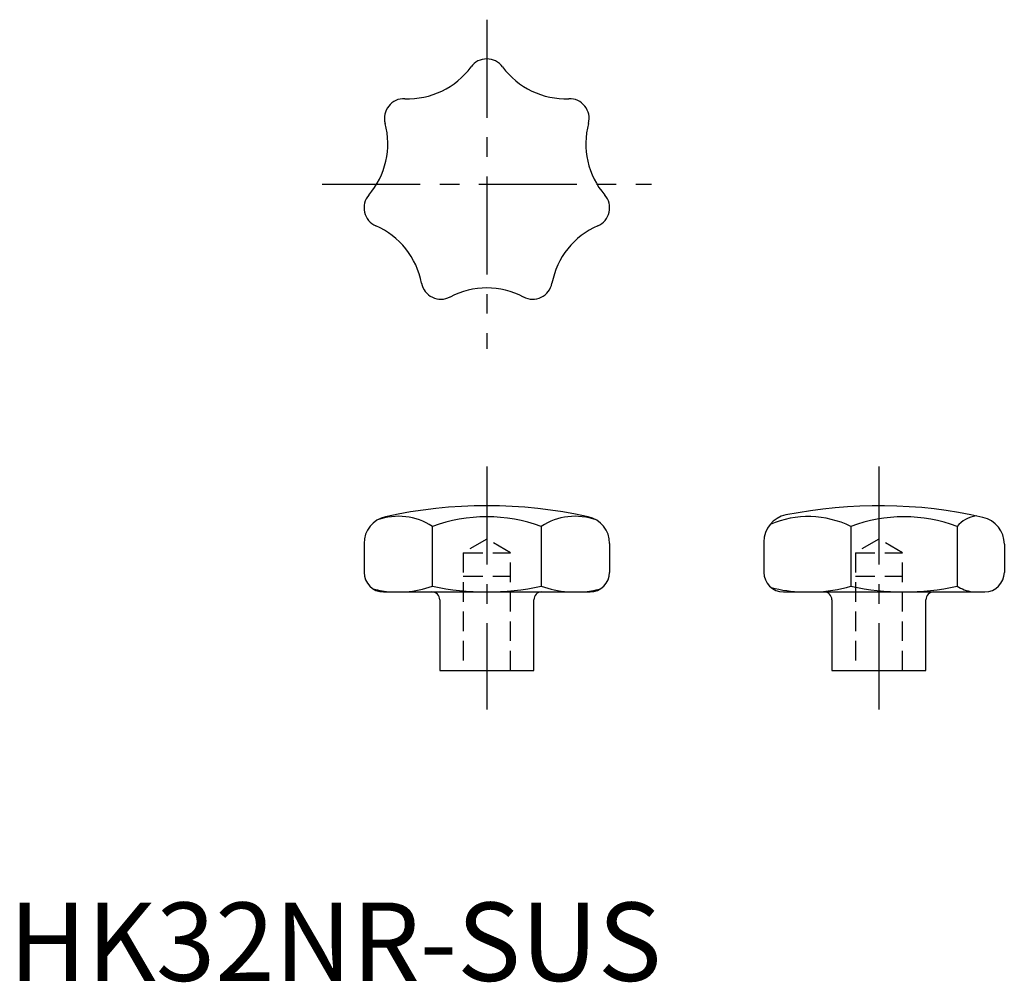
# Model space of a CAD drawing. Extents: x 1 to 127, y 0 to 123.
import ezdxf

# ---------------------------------------------------------------- set-up
doc = ezdxf.new("R2010")
doc.units = 0
doc.header["$LTSCALE"] = 10
doc.header["$MEASUREMENT"] = 0
doc.linetypes.add('CENTER', pattern=[2, 1.25, -0.25, 0.25, -0.25])
doc.linetypes.add('HIDDEN', pattern=[0.375, 0.25, -0.125])
doc.layers.get('0').update_dxf_attribs({"linetype": 'CONTINUOUS'})
doc.layers.add('1', color=1, linetype='CENTER')
doc.layers.add('2', color=2, linetype='HIDDEN')
doc.styles.add('Standard1', font='ARIAL.TTF')

msp = doc.modelspace()

# ---------------------------------------------------------------- linework, layer by layer
for p, q in [((54, 57.99), (54, 50.35)), ((67.89, 57.99), (67.89, 50.35)), ((107.39, 57.99), (107.39, 50.35)), ((120.92, 57.99), (120.92, 50.35)), ((45.29, 55.8), (45.29, 52.12)), ((76.61, 55.8), (76.61, 52.12)), ((96.28, 56.01), (96.28, 52.12)), ((126.95, 55.72), (126.95, 52.12)), ((47.79, 49.62), (74.11, 49.62)), ((98.78, 49.62), (124.45, 49.62)), ((54.95, 48.62), (54.95, 39.62)), ((66.95, 39.62), (66.95, 48.62)), ((104.95, 48.62), (104.95, 39.62)), ((116.95, 39.62), (116.95, 48.62)), ((54.95, 39.62), (66.95, 39.62)), ((104.95, 39.62), (116.95, 39.62))]:
    msp.add_line(p, q)
for centre, radius, start, end in [((60.95, 115.12), 2.5, 36.3426, 143.6574), ((50.88, 122.53), 10, 267.7712, 323.6574), ((71.02, 122.53), 10, 216.3426, 272.2288), ((50.39, 110.04), 2.5, 87.7712, 195.086), ((71.5, 110.04), 2.5, 344.914, 92.2288), ((38.32, 106.78), 10, 319.1998, 15.086), ((83.57, 106.78), 10, 164.914, 220.8002), ((47.79, 98.62), 2.5, 139.1998, 246.5145), ((74.11, 98.62), 2.5, 293.4855, 40.8002), ((42.8, 87.15), 10, 10.6283, 66.5145), ((79.09, 87.15), 10, 113.4855, 169.3717), ((55.09, 89.46), 2.5, 190.6283, 297.9431), ((60.95, 78.41), 10, 62.0569, 117.9431), ((66.8, 89.46), 2.5, 242.0569, 349.3717), ((60.95, 0.62), 60, 77.5699, 102.4301), ((110.95, 0.62), 60, 77.2182, 101.3953), ((48.79, 55.8), 3.5, 102.4301, 180), ((49.68, 51.32), 7.95, 57.0018, 109.6845), ((60.95, 38.94), 20.27, 69.9764, 110.0236), ((72.22, 51.32), 7.95, 70.3155, 122.9982), ((73.11, 55.8), 3.5, 0, 77.5699), ((99.78, 56.01), 3.5, 101.3953, 180), ((101.96, 46.81), 12.42, 64.0917, 113.066), ((114.15, 39.94), 19.27, 69.4414, 110.5586), ((123.93, 55.38), 3.98, 98.3829, 139.1563), ((123.45, 55.72), 3.5, 0, 77.2182), ((47.79, 52.12), 2.5, 180, 270), ((74.11, 52.12), 2.5, 270, 360), ((98.78, 52.12), 2.5, 180, 270), ((124.45, 52.12), 2.5, 270, 0), ((49.68, 62.17), 12.58, 274.3106, 290.1187), ((60.95, 82.89), 33.27, 257.9578, 282.0422), ((72.22, 62.17), 12.58, 249.8813, 265.6894), ((101.96, 69.71), 20.11, 272.1498, 285.6601), ((114.15, 81.22), 31.6, 257.6313, 282.3687), ((123.93, 55.37), 5.85, 239.0247, 259.2667), ((49.68, 62.17), 12.58, 255.1626, 265.6894), ((53.95, 48.62), 1, 0, 90), ((67.95, 48.62), 1, 90, 180), ((72.22, 62.17), 12.58, 274.3106, 284.8374), ((101.96, 69.71), 20.11, 256.3536, 267.8502), ((103.95, 48.62), 1, 0, 90), ((117.95, 48.62), 1, 90, 180)]:
    msp.add_arc(centre, radius, start, end)
at = {"layer": '1'}
for p, q in [((60.95, 122.62), (60.95, 80.62)), ((39.95, 101.62), (81.95, 101.62))]:
    msp.add_line(p, q, dxfattribs=at)
at = {"layer": '1', "color": 1, "linetype": 'CENTER'}
for p, q in [((60.95, 65.62), (60.95, 34.62)), ((110.95, 65.62), (110.95, 34.62))]:
    msp.add_line(p, q, dxfattribs=at)
at = {"layer": '2'}
for p, q in [((60.95, 56.35), (57.95, 54.62)), ((63.95, 54.62), (60.95, 56.35)), ((110.95, 56.35), (107.95, 54.62)), ((113.95, 54.62), (110.95, 56.35)), ((57.95, 54.62), (57.95, 39.62)), ((57.95, 54.62), (63.95, 54.62)), ((63.95, 39.62), (63.95, 54.62)), ((107.95, 54.62), (107.95, 39.62)), ((107.95, 54.62), (113.95, 54.62)), ((113.95, 39.62), (113.95, 54.62)), ((57.95, 51.62), (63.95, 51.62)), ((107.95, 51.62), (113.95, 51.62))]:
    msp.add_line(p, q, dxfattribs=at)

# ---------------------------------------------------------------- texts
at = {"color": 3, "style": 'Standard1'}
msp.add_text('HK32NR-SUS', height=10, dxfattribs=at).set_placement((0, 0))

doc.saveas('drawing.dxf')
